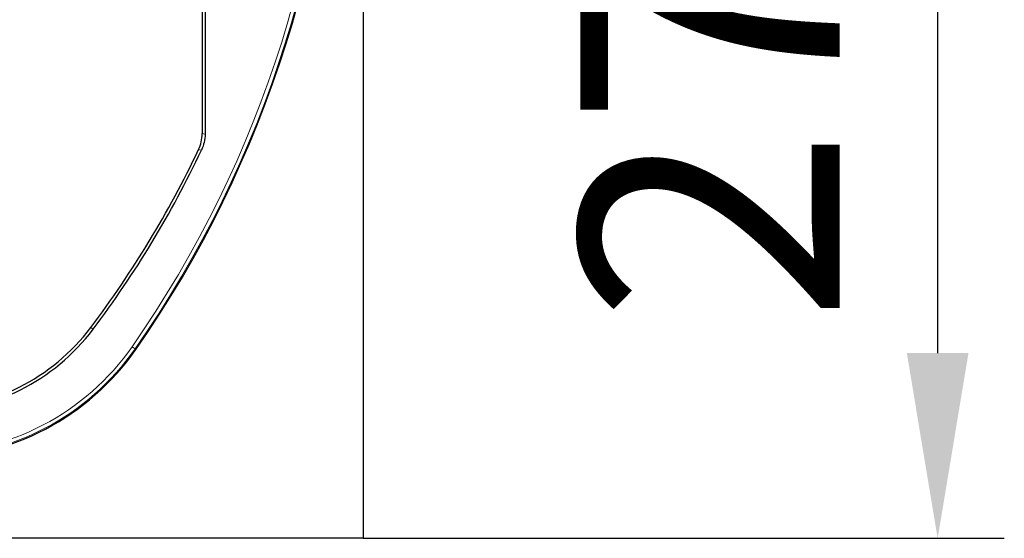
# Model space of a CAD drawing. Units: millimetres. Extents: x 154440 to 171792, y -11660 to 4290.
# Drawn here: x 160972 to 161238, y -6570 to -6430 of the extents above; entities that cross this region are included whole.
import ezdxf

# ---------------------------------------------------------------- set-up
doc = ezdxf.new("R2010")
doc.units = ezdxf.units.MM
doc.header["$LTSCALE"] = 2.5
doc.linetypes.add('SLD-Durchgehend', pattern=[0])
doc.layers.get('Defpoints').update_dxf_attribs({"color": 10})
doc.layers.add('133539', color=7, linetype='Continuous')
doc.layers.add('TANGENT_EDGES', color=4, linetype='Continuous')
doc.layers.add('SICHTBAR', color=5, linetype='Continuous', lineweight=25)
doc.styles.get("Standard").update_dxf_attribs({"font": 'arial.ttf'})
doc.dimstyles.get("Standard").update_dxf_attribs({"dimscale": 10, "dimtxt": 3.5, "dimasz": 2.4, "dimexe": 1.8, "dimexo": 0, "dimgap": 1, "dimtad": 1, "dimdec": 0, "dimrnd": 0.01, "dimzin": 0, "dimdsep": 46, "dimtxsty": 'Standard', "dimcen": 3, "dimclrd": 256, "dimclre": 256, "dimclrt": 256, "dimadec": 0, "dimazin": 0, "dimtfac": 1, "dimtdec": 0, "dimtix": 1, "dimtmove": 0, "dimatfit": 0, "dimfxl": 1, "dimtolj": 1, "dimtzin": 0, "dimarcsym": 0})

# ---------------------------------------------------------------- blocks, each defined once
blk = doc.blocks.new('*D1246')
at = {"layer": 'Defpoints', "color": 0, "transparency": 16777216}
for p in [(161064.09, -6295), (161064.84, -6570), (161220, -6570)]:
    blk.add_point(p, dxfattribs=at)
at = {"layer": 'SICHTBAR', "lineweight": -2, "transparency": 16777216}
for p, q in [((161064.09, -6295), (161238, -6295)), ((161220, -6345), (161220, -6520)), ((161064.84, -6570), (161238, -6570))]:
    blk.add_line(p, q, dxfattribs=at)
at = {"layer": 'SICHTBAR', "transparency": 16777216}
for points in [[(161211.67, -6345), (161228.33, -6345), (161220, -6295)], [(161211.67, -6520), (161228.33, -6520), (161220, -6570)]]:
    blk.add_solid(points, dxfattribs=at)
at = {"layer": 'SICHTBAR', "transparency": 16777216, "insert": (161123.52, -6432.5), "char_height": 70, "attachment_point": 2, "rotation": 90}
blk.add_mtext('\\A1;275', dxfattribs=at)
blk = doc.blocks.new('1035922-M_F_FRONT VIEW')
at = {"layer": '133539', "linetype": 'SLD-Durchgehend', "lineweight": 25}
for p, q in [((1509, 399.73), (1509, 155.42)), ((1465.5, 308.65), (1465.5, 264.66)), ((1466.29, 308.85), (1466.29, 264.48)), ((1509, 155.42), (1274, 155.42))]:
    blk.add_line(p, q, dxfattribs=at)
for centre, radius, start, end in [((1198.79, 379.92), 303.35, 325.1136, 0), ((1213, 379.92), 278.5, 323.0024, 334.5777), ((1213, 379.92), 279.29, 323.0024, 334.6154), ((1391.5, 245.42), 55.79, 216.9976, 323.0024), ((1391.5, 245.42), 55, 216.9976, 323.0024), ((1391.5, 245.55), 68.42, 214.8864, 325.1136)]:
    blk.add_arc(centre, radius, start, end, dxfattribs=at)
for points in [[(1464.53, 260.37), (1464.85, 261.04), (1465.09, 261.73), (1465.42, 263.17), (1465.5, 263.91), (1465.5, 264.66)], [(1466.29, 264.48), (1466.29, 263.74), (1466.2, 263.01), (1465.88, 261.57), (1465.64, 260.87), (1465.32, 260.19)]]:
    blk.add_open_spline(points, degree=3, knots=[0, 0, 0, 0, 0.5, 0.5, 1, 1, 1, 1], dxfattribs=at)
at = {"layer": 'TANGENT_EDGES', "linetype": 'SLD-Durchgehend', "lineweight": 18}
for p, q in [((1435.43, 212.32), (1436.05, 211.85)), ((1447.41, 206.57), (1446.59, 207.14)), ((1447.62, 206.42), (1447.41, 206.57))]:
    blk.add_line(p, q, dxfattribs=at)
at = {"layer": 'TANGENT_EDGES', "linetype": 'SLD-Durchgehend', "lineweight": 18, "flags": 128}
for points in [[(1465.5, 264.66), (1465.89, 264.57), (1466.29, 264.48)], [(1465.32, 260.19), (1464.8, 260.31), (1464.53, 260.37)]]:
    blk.add_lwpolyline(points, dxfattribs=at)
at = {"layer": 'TANGENT_EDGES', "linetype": 'SLD-Durchgehend', "lineweight": 18}
for centre, radius, start, end in [((1198.79, 379.92), 302.09, 325.1136, 0), ((1198.79, 379.92), 303.09, 325.1136, 0), ((1391.5, 245.55), 68.16, 214.8864, 325.1136), ((1391.5, 245.55), 67.16, 214.8864, 325.1136)]:
    blk.add_arc(centre, radius, start, end, dxfattribs=at)

msp = doc.modelspace()

# ---------------------------------------------------------------- block references
at = {"layer": '133539'}
msp.add_blockref('1035922-M_F_FRONT VIEW', (159555.84, -6725.42), dxfattribs=at)

# ---------------------------------------------------------------- dimensions: what is measured, and where the dimension line sits
at = {"layer": 'SICHTBAR'}
dim = msp.add_linear_dim(base=(161220, -6570), p1=(161064.09, -6295), p2=(161064.84, -6570), angle=90, dimstyle='Standard', override={"dimtxt": 7, "dimasz": 5, "dimgap": 2.5}, dxfattribs=at)
dim.commit()
dim.dimension.update_dxf_attribs({"geometry": '*D1246', "text_midpoint": (161220, -6432.5), "dimtype": 160})

doc.saveas('drawing.dxf')
